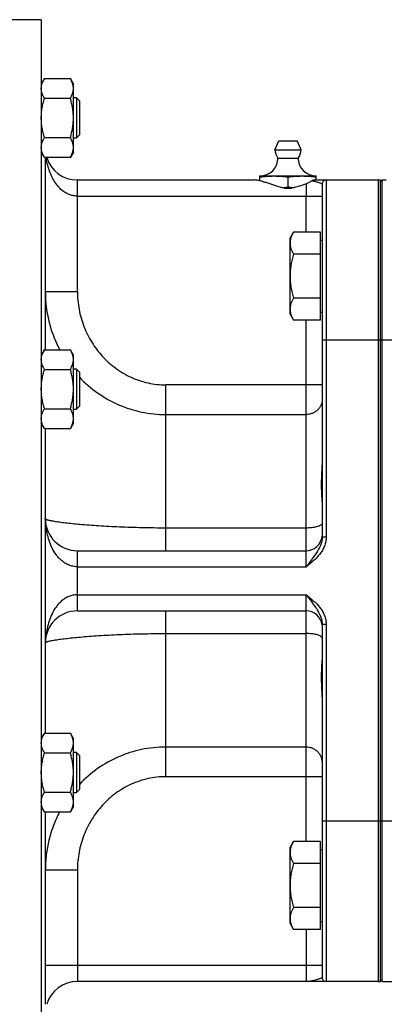
# Model space of a CAD drawing. Units: millimetres. Extents: x -1410 to 2238, y -929 to 1051.
# Drawn here: x -1142 to -1051, y -25 to 220 of the extents above; entities that cross this region are included whole.
import ezdxf

# ---------------------------------------------------------------- set-up
doc = ezdxf.new("R2010")
doc.units = ezdxf.units.MM
doc.header["$LTSCALE"] = 19.36
doc.layers.get('0').update_dxf_attribs({"linetype": 'CONTINUOUS'})
doc.layers.add('3_ALL_AXES', color=7, linetype='CONTINUOUS')

msp = doc.modelspace()

# ---------------------------------------------------------------- linework, layer by layer
at = {"color": 7, "linetype": 'CONTINUOUS'}
for p, q in [((-1136.4, 220.32), (-1147.9, 220.32)), ((-1136.4, 220.32), (-1136.4, -59.68)), ((-1135.64, 205.62), (-1136.4, 204.3)), ((-1135.64, 205.62), (-1129.16, 205.62)), ((-1128.4, 204.3), (-1129.16, 205.62)), ((-1128.4, 187.3), (-1128.4, 204.3)), ((-1135.64, 200.71), (-1129.16, 200.71)), ((-1127.65, 200.8), (-1128.4, 200.8)), ((-1127.65, 200.8), (-1127.65, 190.8)), ((-1126.9, 200.05), (-1127.65, 200.8)), ((-1126.9, 200.05), (-1126.9, 191.55)), ((-1135.64, 190.89), (-1129.16, 190.89)), ((-1128.4, 190.8), (-1127.65, 190.8)), ((-1126.9, 191.55), (-1127.65, 190.8)), ((-1135.64, 185.99), (-1136.4, 187.3)), ((-1128.4, 187.3), (-1129.16, 185.99)), ((-1135.64, 185.99), (-1129.16, 185.99)), ((-1135.4, 185.99), (-1135.4, 137.97)), ((-1065.4, 180.32), (-1052.4, 180.32)), ((-1051.83, -19.64), (-1051.83, 180.28)), ((-1051.83, 180.28), (-1051.4, 179.78)), ((-1051.4, -19.68), (-1051.4, 180.32)), ((-1051.4, 180.32), (-1050.4, 180.32)), ((-1066.4, 179.32), (-1066.4, 91.23)), ((-1074.4, 165.83), (-1073.55, 167.3)), ((-1066.8, 167.3), (-1073.55, 167.3)), ((-1066.8, 145.36), (-1066.8, 167.3)), ((-1074.4, 146.83), (-1074.4, 165.83)), ((-1066.8, 165.33), (-1066.4, 165.33)), ((-1066.8, 161.82), (-1073.55, 161.82)), ((-1066.8, 150.85), (-1073.55, 150.85)), ((-1074.4, 146.83), (-1073.55, 145.36)), ((-1066.8, 145.36), (-1073.55, 145.36)), ((-1066.8, 147.33), (-1066.4, 147.33)), ((-1135.64, 137.97), (-1136.4, 136.65)), ((-1135.64, 137.97), (-1129.16, 137.97)), ((-1128.4, 136.65), (-1129.16, 137.97)), ((-1128.4, 119.65), (-1128.4, 136.65)), ((-1135.64, 133.06), (-1129.16, 133.06)), ((-1127.65, 133.15), (-1128.4, 133.15)), ((-1127.65, 133.15), (-1127.65, 123.15)), ((-1126.9, 132.4), (-1127.65, 133.15)), ((-1126.9, 132.4), (-1126.9, 123.9)), ((-1135.64, 123.25), (-1129.16, 123.25)), ((-1128.4, 123.15), (-1127.65, 123.15)), ((-1126.9, 123.9), (-1127.65, 123.15)), ((-1135.64, 118.34), (-1136.4, 119.65)), ((-1135.64, 118.34), (-1129.16, 118.34)), ((-1135.4, 118.34), (-1135.4, 42.3)), ((-1128.4, 119.65), (-1129.16, 118.34)), ((-1127.4, 87.82), (-1070.4, 87.82)), ((-1127.4, 72.82), (-1070.4, 72.82)), ((-1066.4, 69.4), (-1066.4, -18.68)), ((-1135.64, 42.3), (-1136.4, 40.98)), ((-1135.64, 42.3), (-1129.16, 42.3)), ((-1128.4, 40.98), (-1129.16, 42.3)), ((-1128.4, 23.98), (-1128.4, 40.98)), ((-1135.64, 37.39), (-1129.16, 37.39)), ((-1127.65, 37.48), (-1128.4, 37.48)), ((-1127.65, 37.48), (-1127.65, 27.48)), ((-1126.9, 36.73), (-1127.65, 37.48)), ((-1126.9, 36.73), (-1126.9, 28.23)), ((-1135.64, 27.57), (-1129.16, 27.57)), ((-1128.4, 27.48), (-1127.65, 27.48)), ((-1126.9, 28.23), (-1127.65, 27.48)), ((-1135.64, 22.67), (-1136.4, 23.98)), ((-1135.64, 22.67), (-1129.16, 22.67)), ((-1135.4, 22.67), (-1135.4, -25.35)), ((-1128.4, 23.98), (-1129.16, 22.67)), ((-1074.4, 13.8), (-1073.55, 15.27)), ((-1066.8, 15.27), (-1073.55, 15.27)), ((-1066.8, -6.67), (-1066.8, 15.27)), ((-1074.4, -5.2), (-1074.4, 13.8)), ((-1066.8, 13.3), (-1066.4, 13.3)), ((-1066.8, 9.79), (-1073.55, 9.79)), ((-1066.8, -1.18), (-1073.55, -1.18)), ((-1066.8, -4.7), (-1066.4, -4.7)), ((-1074.4, -5.2), (-1073.55, -6.67)), ((-1066.8, -6.67), (-1073.55, -6.67)), ((-1051.83, -19.64), (-1051.4, -19.15)), ((-1052.4, -19.68), (-1127.4, -19.68)), ((-1051.4, -19.68), (-1042.4, -19.68))]:
    msp.add_line(p, q, dxfattribs=at)
at = {"color": 9, "linetype": 'CONTINUOUS'}
for p, q in [((-1127.4, 152.46), (-1127.4, 180.32)), ((-1065.4, 180.32), (-1065.4, 91.23)), ((-1052.4, 180.32), (-1052.4, 140.32)), ((-1127.4, 176.32), (-1066.4, 176.32)), ((-1070.4, 167.3), (-1070.4, 176.32)), ((-1135.4, 152.46), (-1127.4, 152.46)), ((-1070.4, 83.82), (-1070.4, 145.36)), ((-1039.4, 140.32), (-1066.4, 140.32)), ((-1052.4, 140.32), (-1052.4, 20.32)), ((-1105.4, 87.82), (-1105.4, 129.19)), ((-1066.4, 129.19), (-1105.4, 129.19)), ((-1105.4, 121.81), (-1070.4, 121.81)), ((-1070.4, 93.48), (-1105.4, 93.48)), ((-1065.4, 91.23), (-1066.4, 91.23)), ((-1127.4, 72.82), (-1127.4, 87.82)), ((-1127.4, 83.82), (-1070.4, 83.82)), ((-1127.4, 76.82), (-1070.4, 76.82)), ((-1070.4, 15.27), (-1070.4, 76.82)), ((-1105.4, 31.44), (-1105.4, 72.82)), ((-1065.4, 69.4), (-1066.4, 69.4)), ((-1065.4, 69.4), (-1065.4, -19.68)), ((-1105.4, 67.16), (-1070.4, 67.16)), ((-1070.4, 38.82), (-1105.4, 38.82)), ((-1066.4, 31.44), (-1105.4, 31.44)), ((-1039.4, 20.32), (-1066.4, 20.32)), ((-1052.4, 20.32), (-1052.4, -19.68)), ((-1135.4, 8.17), (-1127.4, 8.17)), ((-1127.4, 8.17), (-1127.4, -19.68)), ((-1070.4, -6.67), (-1070.4, -19.68)), ((-1066.4, -15.68), (-1135.4, -15.68))]:
    msp.add_line(p, q, dxfattribs=at)
at = {"color": 7, "linetype": 'CONTINUOUS'}
for centre, radius, start, end in [((-1127.4, 188.32), 8, 196.9352, 270), ((-1065.4, 179.32), 1, 90, 180), ((-1052.4, 176.32), 4, 81.7868, 90), ((-1127.4, 95.82), 8, 180, 270), ((-1070.4, 91.82), 4, 270, 354), ((-1127.4, 64.82), 8, 90, 180), ((-1070.4, 68.82), 4, 6, 90), ((-1065.4, -18.68), 1, 180, 270), ((-1052.4, -15.68), 4, 270, 278.2132), ((-1127.4, -27.68), 8, 90, 163.0643)]:
    msp.add_arc(centre, radius, start, end, dxfattribs=at)
at = {"color": 9, "linetype": 'CONTINUOUS'}
for centre, radius, start, end in [((-1104.23, 152.46), 31.17, 180.0016, 183.7308), ((-1104.21, 152.46), 31.19, 183.7304, 183.927), ((-1104.27, 152.45), 31.13, 183.9183, 207.7349)]:
    msp.add_arc(centre, radius, start, end, dxfattribs=at)
at = {"color": 7, "linetype": 'CONTINUOUS'}
for points, knots in [([(-1136.4, 203.16), (-1136.4, 203.27), (-1136.39, 203.48), (-1136.35, 203.79), (-1136.29, 204.1), (-1136.17, 204.51), (-1135.96, 205.03), (-1135.76, 205.42), (-1135.64, 205.62)], [0, 0, 0, 0, 0.119944, 0.240516, 0.36228, 0.485687, 0.738449, 1, 1, 1, 1]), ([(-1128.4, 203.16), (-1128.4, 203.27), (-1128.41, 203.48), (-1128.45, 203.79), (-1128.52, 204.1), (-1128.63, 204.51), (-1128.84, 205.03), (-1129.05, 205.42), (-1129.16, 205.62)], [0, 0, 0, 0, 0.119944, 0.240516, 0.36228, 0.485687, 0.738449, 1, 1, 1, 1]), ([(-1135.64, 200.71), (-1135.76, 200.91), (-1135.96, 201.3), (-1136.17, 201.81), (-1136.29, 202.23), (-1136.35, 202.54), (-1136.39, 202.85), (-1136.4, 203.06), (-1136.4, 203.16)], [0, 0, 0, 0, 0.26155, 0.514311, 0.637719, 0.759483, 0.880056, 1, 1, 1, 1]), ([(-1129.16, 200.71), (-1129.05, 200.91), (-1128.84, 201.3), (-1128.63, 201.81), (-1128.52, 202.23), (-1128.45, 202.54), (-1128.41, 202.85), (-1128.4, 203.06), (-1128.4, 203.16)], [0, 0, 0, 0, 0.26155, 0.514311, 0.637719, 0.759483, 0.880056, 1, 1, 1, 1]), ([(-1136.4, 195.8), (-1136.4, 196.22), (-1136.37, 197.05), (-1136.21, 198.29), (-1135.97, 199.51), (-1135.76, 200.31), (-1135.64, 200.71)], [0, 0, 0, 0, 0.249984, 0.499977, 0.749982, 1, 1, 1, 1]), ([(-1128.4, 195.8), (-1128.4, 196.22), (-1128.44, 197.05), (-1128.59, 198.29), (-1128.84, 199.51), (-1129.05, 200.31), (-1129.16, 200.71)], [0, 0, 0, 0, 0.249984, 0.499977, 0.749982, 1, 1, 1, 1]), ([(-1135.64, 190.89), (-1135.76, 191.29), (-1135.97, 192.1), (-1136.21, 193.32), (-1136.37, 194.56), (-1136.4, 195.39), (-1136.4, 195.8)], [0, 0, 0, 0, 0.250017, 0.500021, 0.750014, 1, 1, 1, 1]), ([(-1129.16, 190.89), (-1129.05, 191.29), (-1128.84, 192.1), (-1128.59, 193.32), (-1128.44, 194.56), (-1128.4, 195.39), (-1128.4, 195.8)], [0, 0, 0, 0, 0.250017, 0.500021, 0.750014, 1, 1, 1, 1]), ([(-1136.4, 188.44), (-1136.4, 188.55), (-1136.39, 188.75), (-1136.35, 189.07), (-1136.29, 189.38), (-1136.17, 189.79), (-1135.96, 190.3), (-1135.76, 190.7), (-1135.64, 190.89)], [0, 0, 0, 0, 0.119944, 0.240516, 0.36228, 0.485687, 0.738449, 1, 1, 1, 1]), ([(-1128.4, 188.44), (-1128.4, 188.55), (-1128.41, 188.75), (-1128.45, 189.07), (-1128.52, 189.38), (-1128.63, 189.79), (-1128.84, 190.3), (-1129.05, 190.7), (-1129.16, 190.89)], [0, 0, 0, 0, 0.119944, 0.240516, 0.36228, 0.485687, 0.738449, 1, 1, 1, 1]), ([(-1135.64, 185.99), (-1135.76, 186.18), (-1135.96, 186.58), (-1136.17, 187.09), (-1136.29, 187.51), (-1136.35, 187.82), (-1136.39, 188.13), (-1136.4, 188.34), (-1136.4, 188.44)], [0, 0, 0, 0, 0.26155, 0.514311, 0.637719, 0.759483, 0.880056, 1, 1, 1, 1]), ([(-1129.16, 185.99), (-1129.05, 186.18), (-1128.84, 186.58), (-1128.63, 187.09), (-1128.52, 187.51), (-1128.45, 187.82), (-1128.41, 188.13), (-1128.4, 188.34), (-1128.4, 188.44)], [0, 0, 0, 0, 0.26155, 0.514311, 0.637719, 0.759483, 0.880056, 1, 1, 1, 1]), ([(-1073.55, 167.3), (-1073.68, 167.08), (-1073.91, 166.64), (-1074.14, 166.07), (-1074.28, 165.6), (-1074.35, 165.26), (-1074.39, 164.91), (-1074.4, 164.67), (-1074.4, 164.56)], [0, 0, 0, 0, 0.261551, 0.514313, 0.63772, 0.759484, 0.880056, 1, 1, 1, 1]), ([(-1074.4, 164.56), (-1074.4, 164.44), (-1074.39, 164.21), (-1074.35, 163.86), (-1074.28, 163.51), (-1074.14, 163.05), (-1073.91, 162.48), (-1073.68, 162.04), (-1073.55, 161.82)], [0, 0, 0, 0, 0.119944, 0.240516, 0.36228, 0.485687, 0.738449, 1, 1, 1, 1]), ([(-1073.55, 161.82), (-1073.68, 161.37), (-1073.92, 160.47), (-1074.19, 159.11), (-1074.36, 157.72), (-1074.4, 156.8), (-1074.4, 156.33)], [0, 0, 0, 0, 0.250018, 0.500023, 0.750016, 1, 1, 1, 1]), ([(-1074.4, 156.33), (-1074.4, 155.87), (-1074.36, 154.94), (-1074.19, 153.56), (-1073.92, 152.19), (-1073.68, 151.29), (-1073.55, 150.85)], [0, 0, 0, 0, 0.249984, 0.499977, 0.749982, 1, 1, 1, 1]), ([(-1073.55, 150.85), (-1073.68, 150.63), (-1073.91, 150.19), (-1074.14, 149.61), (-1074.28, 149.15), (-1074.35, 148.8), (-1074.39, 148.45), (-1074.4, 148.22), (-1074.4, 148.1)], [0, 0, 0, 0, 0.261551, 0.514313, 0.63772, 0.759484, 0.880056, 1, 1, 1, 1]), ([(-1074.4, 148.1), (-1074.4, 147.99), (-1074.39, 147.76), (-1074.35, 147.41), (-1074.28, 147.06), (-1074.14, 146.6), (-1073.91, 146.02), (-1073.68, 145.58), (-1073.55, 145.36)], [0, 0, 0, 0, 0.119944, 0.240516, 0.36228, 0.485687, 0.738449, 1, 1, 1, 1]), ([(-1136.4, 135.51), (-1136.4, 135.62), (-1136.39, 135.83), (-1136.35, 136.14), (-1136.29, 136.45), (-1136.17, 136.86), (-1135.96, 137.38), (-1135.76, 137.77), (-1135.64, 137.97)], [0, 0, 0, 0, 0.119944, 0.240516, 0.36228, 0.485687, 0.738449, 1, 1, 1, 1]), ([(-1128.4, 135.51), (-1128.4, 135.62), (-1128.41, 135.83), (-1128.45, 136.14), (-1128.52, 136.45), (-1128.63, 136.86), (-1128.84, 137.38), (-1129.05, 137.77), (-1129.16, 137.97)], [0, 0, 0, 0, 0.119944, 0.240516, 0.36228, 0.485687, 0.738449, 1, 1, 1, 1]), ([(-1135.64, 133.06), (-1135.76, 133.26), (-1135.96, 133.65), (-1136.17, 134.17), (-1136.29, 134.58), (-1136.35, 134.89), (-1136.39, 135.2), (-1136.4, 135.41), (-1136.4, 135.51)], [0, 0, 0, 0, 0.26155, 0.514311, 0.637719, 0.759483, 0.880056, 1, 1, 1, 1]), ([(-1129.16, 133.06), (-1129.05, 133.26), (-1128.84, 133.65), (-1128.63, 134.17), (-1128.52, 134.58), (-1128.45, 134.89), (-1128.41, 135.2), (-1128.4, 135.41), (-1128.4, 135.51)], [0, 0, 0, 0, 0.26155, 0.514311, 0.637719, 0.759483, 0.880056, 1, 1, 1, 1]), ([(-1136.4, 128.15), (-1136.4, 128.57), (-1136.37, 129.4), (-1136.21, 130.64), (-1135.97, 131.86), (-1135.76, 132.66), (-1135.64, 133.06)], [0, 0, 0, 0, 0.249984, 0.499977, 0.749982, 1, 1, 1, 1]), ([(-1128.4, 128.15), (-1128.4, 128.57), (-1128.44, 129.4), (-1128.59, 130.64), (-1128.84, 131.86), (-1129.05, 132.66), (-1129.16, 133.06)], [0, 0, 0, 0, 0.249984, 0.499977, 0.749982, 1, 1, 1, 1]), ([(-1135.64, 123.25), (-1135.76, 123.64), (-1135.97, 124.45), (-1136.21, 125.67), (-1136.37, 126.91), (-1136.4, 127.74), (-1136.4, 128.15)], [0, 0, 0, 0, 0.250017, 0.500021, 0.750014, 1, 1, 1, 1]), ([(-1129.16, 123.25), (-1129.05, 123.64), (-1128.84, 124.45), (-1128.59, 125.67), (-1128.44, 126.91), (-1128.4, 127.74), (-1128.4, 128.15)], [0, 0, 0, 0, 0.250017, 0.500021, 0.750014, 1, 1, 1, 1]), ([(-1136.4, 120.79), (-1136.4, 120.9), (-1136.39, 121.1), (-1136.35, 121.42), (-1136.29, 121.73), (-1136.17, 122.14), (-1135.96, 122.65), (-1135.76, 123.05), (-1135.64, 123.25)], [0, 0, 0, 0, 0.119944, 0.240516, 0.36228, 0.485687, 0.738449, 1, 1, 1, 1]), ([(-1128.4, 120.79), (-1128.4, 120.9), (-1128.41, 121.1), (-1128.45, 121.42), (-1128.52, 121.73), (-1128.63, 122.14), (-1128.84, 122.65), (-1129.05, 123.05), (-1129.16, 123.25)], [0, 0, 0, 0, 0.119944, 0.240516, 0.36228, 0.485687, 0.738449, 1, 1, 1, 1]), ([(-1135.64, 118.34), (-1135.76, 118.53), (-1135.96, 118.93), (-1136.17, 119.44), (-1136.29, 119.86), (-1136.35, 120.17), (-1136.39, 120.48), (-1136.4, 120.69), (-1136.4, 120.79)], [0, 0, 0, 0, 0.26155, 0.514311, 0.637719, 0.759483, 0.880056, 1, 1, 1, 1]), ([(-1129.16, 118.34), (-1129.05, 118.53), (-1128.84, 118.93), (-1128.63, 119.44), (-1128.52, 119.86), (-1128.45, 120.17), (-1128.41, 120.48), (-1128.4, 120.69), (-1128.4, 120.79)], [0, 0, 0, 0, 0.26155, 0.514311, 0.637719, 0.759483, 0.880056, 1, 1, 1, 1]), ([(-1136.4, 39.84), (-1136.4, 39.95), (-1136.39, 40.16), (-1136.35, 40.47), (-1136.29, 40.78), (-1136.17, 41.19), (-1135.96, 41.71), (-1135.76, 42.1), (-1135.64, 42.3)], [0, 0, 0, 0, 0.119944, 0.240516, 0.36228, 0.485687, 0.738449, 1, 1, 1, 1]), ([(-1128.4, 39.84), (-1128.4, 39.95), (-1128.41, 40.16), (-1128.45, 40.47), (-1128.52, 40.78), (-1128.63, 41.19), (-1128.84, 41.71), (-1129.05, 42.1), (-1129.16, 42.3)], [0, 0, 0, 0, 0.119944, 0.240516, 0.36228, 0.485687, 0.738449, 1, 1, 1, 1]), ([(-1135.64, 37.39), (-1135.76, 37.59), (-1135.96, 37.98), (-1136.17, 38.49), (-1136.29, 38.91), (-1136.35, 39.22), (-1136.39, 39.53), (-1136.4, 39.74), (-1136.4, 39.84)], [0, 0, 0, 0, 0.26155, 0.514311, 0.637719, 0.759483, 0.880056, 1, 1, 1, 1]), ([(-1129.16, 37.39), (-1129.05, 37.59), (-1128.84, 37.98), (-1128.63, 38.49), (-1128.52, 38.91), (-1128.45, 39.22), (-1128.41, 39.53), (-1128.4, 39.74), (-1128.4, 39.84)], [0, 0, 0, 0, 0.26155, 0.514311, 0.637719, 0.759483, 0.880056, 1, 1, 1, 1]), ([(-1136.4, 32.48), (-1136.4, 32.9), (-1136.37, 33.73), (-1136.21, 34.96), (-1135.97, 36.19), (-1135.76, 36.99), (-1135.64, 37.39)], [0, 0, 0, 0, 0.249984, 0.499977, 0.749982, 1, 1, 1, 1]), ([(-1128.4, 32.48), (-1128.4, 32.9), (-1128.44, 33.73), (-1128.59, 34.96), (-1128.84, 36.19), (-1129.05, 36.99), (-1129.16, 37.39)], [0, 0, 0, 0, 0.249984, 0.499977, 0.749982, 1, 1, 1, 1]), ([(-1135.64, 27.57), (-1135.76, 27.97), (-1135.97, 28.78), (-1136.21, 30), (-1136.37, 31.24), (-1136.4, 32.07), (-1136.4, 32.48)], [0, 0, 0, 0, 0.250017, 0.500021, 0.750014, 1, 1, 1, 1]), ([(-1129.16, 27.57), (-1129.05, 27.97), (-1128.84, 28.78), (-1128.59, 30), (-1128.44, 31.24), (-1128.4, 32.07), (-1128.4, 32.48)], [0, 0, 0, 0, 0.250017, 0.500021, 0.750014, 1, 1, 1, 1]), ([(-1136.4, 25.12), (-1136.4, 25.22), (-1136.39, 25.43), (-1136.35, 25.74), (-1136.29, 26.06), (-1136.17, 26.47), (-1135.96, 26.98), (-1135.76, 27.38), (-1135.64, 27.57)], [0, 0, 0, 0, 0.119944, 0.240516, 0.36228, 0.485687, 0.738449, 1, 1, 1, 1]), ([(-1128.4, 25.12), (-1128.4, 25.22), (-1128.41, 25.43), (-1128.45, 25.74), (-1128.52, 26.06), (-1128.63, 26.47), (-1128.84, 26.98), (-1129.05, 27.38), (-1129.16, 27.57)], [0, 0, 0, 0, 0.119944, 0.240516, 0.36228, 0.485687, 0.738449, 1, 1, 1, 1]), ([(-1135.64, 22.67), (-1135.76, 22.86), (-1135.96, 23.26), (-1136.17, 23.77), (-1136.29, 24.19), (-1136.35, 24.5), (-1136.39, 24.81), (-1136.4, 25.02), (-1136.4, 25.12)], [0, 0, 0, 0, 0.26155, 0.514311, 0.637719, 0.759483, 0.880056, 1, 1, 1, 1]), ([(-1129.16, 22.67), (-1129.05, 22.86), (-1128.84, 23.26), (-1128.63, 23.77), (-1128.52, 24.19), (-1128.45, 24.5), (-1128.41, 24.81), (-1128.4, 25.02), (-1128.4, 25.12)], [0, 0, 0, 0, 0.26155, 0.514311, 0.637719, 0.759483, 0.880056, 1, 1, 1, 1]), ([(-1073.55, 15.27), (-1073.68, 15.05), (-1073.91, 14.61), (-1074.14, 14.04), (-1074.28, 13.57), (-1074.35, 13.23), (-1074.39, 12.88), (-1074.4, 12.65), (-1074.4, 12.53)], [0, 0, 0, 0, 0.261551, 0.514313, 0.63772, 0.759484, 0.880056, 1, 1, 1, 1]), ([(-1074.4, 12.53), (-1074.4, 12.41), (-1074.39, 12.18), (-1074.35, 11.83), (-1074.28, 11.49), (-1074.14, 11.02), (-1073.91, 10.45), (-1073.68, 10.01), (-1073.55, 9.79)], [0, 0, 0, 0, 0.119944, 0.240516, 0.36228, 0.485687, 0.738449, 1, 1, 1, 1]), ([(-1073.55, 9.79), (-1073.68, 9.34), (-1073.92, 8.44), (-1074.19, 7.08), (-1074.36, 5.7), (-1074.4, 4.77), (-1074.4, 4.3)], [0, 0, 0, 0, 0.250018, 0.500023, 0.750016, 1, 1, 1, 1]), ([(-1074.4, 4.3), (-1074.4, 3.84), (-1074.36, 2.91), (-1074.19, 1.53), (-1073.92, 0.16), (-1073.68, -0.74), (-1073.55, -1.18)], [0, 0, 0, 0, 0.249984, 0.499977, 0.749982, 1, 1, 1, 1]), ([(-1073.55, -1.18), (-1073.68, -1.4), (-1073.91, -1.84), (-1074.14, -2.42), (-1074.28, -2.88), (-1074.35, -3.23), (-1074.39, -3.57), (-1074.4, -3.81), (-1074.4, -3.92)], [0, 0, 0, 0, 0.261551, 0.514313, 0.63772, 0.759484, 0.880056, 1, 1, 1, 1]), ([(-1074.4, -3.92), (-1074.4, -4.04), (-1074.39, -4.27), (-1074.35, -4.62), (-1074.28, -4.97), (-1074.14, -5.43), (-1073.91, -6.01), (-1073.68, -6.45), (-1073.55, -6.67)], [0, 0, 0, 0, 0.119944, 0.240516, 0.36228, 0.485687, 0.738449, 1, 1, 1, 1])]:
    msp.add_open_spline(points, degree=3, knots=knots, dxfattribs=at)
at = {"color": 9, "linetype": 'CONTINUOUS'}
for points, knots in [([(-1127.4, 176.32), (-1127.71, 176.32), (-1128.34, 176.37), (-1129.24, 176.59), (-1130.08, 176.95), (-1131.08, 177.57), (-1132.14, 178.54), (-1133.13, 179.91), (-1133.9, 181.37), (-1134.49, 182.89), (-1134.92, 184.43), (-1135.13, 185.47), (-1135.21, 185.99)], [0, 0, 0, 0, 0.069419, 0.138094, 0.205268, 0.270958, 0.398396, 0.522349, 0.644248, 0.764606, 0.883393, 1, 1, 1, 1]), ([(-1127.4, 152.46), (-1127.4, 150.98), (-1127.19, 148.76), (-1126.51, 145.88), (-1125.57, 143.08), (-1123.92, 139.75), (-1121.67, 136.79), (-1119.57, 134.7), (-1117.84, 133.3), (-1115.99, 132.08), (-1114.02, 131.05), (-1111.95, 130.23), (-1109.81, 129.64), (-1107.62, 129.27), (-1106.14, 129.19), (-1105.4, 129.19)], [0, 0, 0, 0, 0.124919, 0.187446, 0.249973, 0.374893, 0.499807, 0.562333, 0.624858, 0.687383, 0.749907, 0.812431, 0.874955, 0.937477, 1, 1, 1, 1]), ([(-1126.91, 131.1), (-1125.53, 129.66), (-1122.47, 127.02), (-1117.2, 124.06), (-1111.43, 122.23), (-1107.41, 121.81), (-1105.4, 121.81)], [0, 0, 0, 0, 0.249647, 0.499527, 0.749673, 1, 1, 1, 1]), ([(-1066.4, 125.5), (-1066.4, 125.26), (-1066.45, 124.78), (-1066.68, 124.08), (-1067.06, 123.44), (-1067.56, 122.87), (-1068.17, 122.41), (-1068.87, 122.07), (-1069.62, 121.86), (-1070.14, 121.81), (-1070.4, 121.81)], [0, 0, 0, 0, 0.119995, 0.240764, 0.362976, 0.487037, 0.61307, 0.7409, 0.870081, 1, 1, 1, 1]), ([(-1127.4, 83.82), (-1127.78, 83.82), (-1128.52, 83.89), (-1129.57, 84.21), (-1130.53, 84.7), (-1131.37, 85.33), (-1132.1, 86.05), (-1132.93, 87.1), (-1133.75, 88.53), (-1134.48, 90.33), (-1134.99, 92.18), (-1135.26, 93.72), (-1135.38, 94.93), (-1135.4, 95.52), (-1135.4, 95.82)], [0, 0, 0, 0, 0.07056, 0.140032, 0.207585, 0.273551, 0.338017, 0.40143, 0.526025, 0.648681, 0.769419, 0.887286, 0.944549, 1, 1, 1, 1]), ([(-1105.4, 93.48), (-1107.37, 93.48), (-1111.22, 93.52), (-1116.8, 93.7), (-1121.2, 93.93), (-1124.45, 94.16), (-1126.62, 94.34), (-1128.58, 94.52), (-1130.31, 94.71), (-1131.81, 94.9), (-1132.9, 95.06), (-1133.64, 95.2), (-1134.1, 95.29), (-1134.49, 95.38), (-1134.81, 95.47), (-1135.06, 95.55), (-1135.23, 95.63), (-1135.32, 95.69), (-1135.37, 95.73), (-1135.4, 95.77), (-1135.4, 95.8), (-1135.4, 95.82)], [0, 0, 0, 0, 0.194939, 0.38213, 0.554249, 0.632573, 0.70475, 0.770119, 0.828095, 0.878169, 0.919911, 0.93755, 0.952987, 0.966199, 0.977174, 0.985917, 0.992473, 0.994971, 0.996995, 0.998623, 1, 1, 1, 1]), ([(-1066.45, 94.46), (-1066.49, 94.39), (-1066.64, 94.24), (-1066.93, 94.05), (-1067.33, 93.89), (-1067.83, 93.75), (-1068.4, 93.63), (-1069.26, 93.51), (-1069.94, 93.48), (-1070.4, 93.48)], [0, 0, 0, 0, 0.063148, 0.145807, 0.24949, 0.373008, 0.513702, 0.66799, 1, 1, 1, 1]), ([(-1066.4, 94.65), (-1066.4, 94.63), (-1066.41, 94.57), (-1066.43, 94.51), (-1066.45, 94.46)], [0, 0, 0, 0, 0.241269, 1, 1, 1, 1]), ([(-1066.4, 91.23), (-1066.4, 90.88), (-1066.48, 90.16), (-1066.9, 88.79), (-1067.61, 87.54), (-1068.44, 86.38), (-1069.3, 85.23), (-1069.96, 84.39), (-1070.4, 83.82)], [0, 0, 0, 0, 0.125317, 0.250365, 0.499224, 0.623703, 0.748555, 1, 1, 1, 1]), ([(-1065.4, 91.23), (-1065.4, 90.85), (-1065.48, 90.07), (-1065.81, 88.95), (-1066.32, 87.9), (-1067.19, 86.62), (-1068.57, 85.24), (-1069.79, 84.29), (-1070.4, 83.82)], [0, 0, 0, 0, 0.124971, 0.249964, 0.37499, 0.500041, 0.749902, 1, 1, 1, 1]), ([(-1127.4, 76.82), (-1127.78, 76.82), (-1128.52, 76.74), (-1129.57, 76.43), (-1130.53, 75.93), (-1131.37, 75.3), (-1132.1, 74.58), (-1132.93, 73.53), (-1133.75, 72.11), (-1134.48, 70.3), (-1134.99, 68.46), (-1135.26, 66.92), (-1135.38, 65.71), (-1135.4, 65.11), (-1135.4, 64.82)], [0, 0, 0, 0, 0.070561, 0.140034, 0.207586, 0.273549, 0.338013, 0.401426, 0.526021, 0.648678, 0.769416, 0.887283, 0.944549, 1, 1, 1, 1]), ([(-1070.4, 76.82), (-1069.96, 76.25), (-1069.3, 75.4), (-1068.44, 74.26), (-1067.61, 73.1), (-1066.9, 71.85), (-1066.48, 70.48), (-1066.4, 69.76), (-1066.4, 69.4)], [0, 0, 0, 0, 0.251445, 0.376297, 0.500776, 0.749635, 0.874683, 1, 1, 1, 1]), ([(-1070.4, 76.82), (-1069.79, 76.34), (-1068.57, 75.4), (-1067.19, 74.01), (-1066.32, 72.73), (-1065.81, 71.68), (-1065.48, 70.56), (-1065.4, 69.79), (-1065.4, 69.4)], [0, 0, 0, 0, 0.250098, 0.499958, 0.62501, 0.750036, 0.875028, 1, 1, 1, 1]), ([(-1135.4, 64.82), (-1135.4, 64.83), (-1135.4, 64.86), (-1135.37, 64.9), (-1135.32, 64.95), (-1135.23, 65.01), (-1135.06, 65.08), (-1134.81, 65.17), (-1134.49, 65.26), (-1134.1, 65.35), (-1133.64, 65.44), (-1132.9, 65.57), (-1131.81, 65.73), (-1130.31, 65.92), (-1128.58, 66.11), (-1126.62, 66.3), (-1124.45, 66.47), (-1121.2, 66.7), (-1116.8, 66.94), (-1111.22, 67.12), (-1107.37, 67.16), (-1105.4, 67.16)], [0, 0, 0, 0, 0.001377, 0.003005, 0.005029, 0.007527, 0.014083, 0.022826, 0.033801, 0.047013, 0.06245, 0.080089, 0.121831, 0.171905, 0.229881, 0.29525, 0.367427, 0.445751, 0.61787, 0.805061, 1, 1, 1, 1]), ([(-1066.45, 66.17), (-1066.49, 66.25), (-1066.64, 66.4), (-1066.93, 66.58), (-1067.33, 66.75), (-1067.83, 66.89), (-1068.4, 67.01), (-1069.26, 67.12), (-1069.94, 67.16), (-1070.4, 67.16)], [0, 0, 0, 0, 0.063148, 0.145807, 0.24949, 0.373008, 0.513702, 0.66799, 1, 1, 1, 1]), ([(-1066.4, 65.99), (-1066.4, 66), (-1066.41, 66.07), (-1066.43, 66.13), (-1066.45, 66.17)], [0, 0, 0, 0, 0.241269, 1, 1, 1, 1]), ([(-1105.4, 38.82), (-1107.41, 38.82), (-1111.43, 38.41), (-1117.2, 36.57), (-1122.47, 33.61), (-1125.53, 30.98), (-1126.91, 29.53)], [0, 0, 0, 0, 0.250327, 0.500473, 0.750353, 1, 1, 1, 1]), ([(-1066.4, 35.13), (-1066.4, 35.37), (-1066.45, 35.86), (-1066.68, 36.56), (-1067.06, 37.2), (-1067.56, 37.76), (-1068.17, 38.22), (-1068.87, 38.56), (-1069.62, 38.77), (-1070.14, 38.82), (-1070.4, 38.82)], [0, 0, 0, 0, 0.119995, 0.240764, 0.362976, 0.487037, 0.61307, 0.7409, 0.870081, 1, 1, 1, 1]), ([(-1105.4, 31.44), (-1106.14, 31.44), (-1107.62, 31.36), (-1109.81, 31), (-1111.95, 30.4), (-1114.02, 29.58), (-1115.99, 28.55), (-1117.84, 27.33), (-1119.57, 25.93), (-1121.67, 23.85), (-1123.92, 20.89), (-1125.57, 17.56), (-1126.51, 14.75), (-1127.19, 11.87), (-1127.4, 9.65), (-1127.4, 8.17)], [0, 0, 0, 0, 0.062523, 0.125045, 0.187569, 0.250093, 0.312617, 0.375142, 0.437667, 0.500193, 0.625107, 0.750027, 0.812554, 0.875081, 1, 1, 1, 1]), ([(-1131.83, 22.67), (-1132.41, 21.56), (-1133.44, 19.26), (-1134.57, 15.66), (-1135.25, 11.94), (-1135.4, 9.43), (-1135.4, 8.17)], [0, 0, 0, 0, 0.249905, 0.499862, 0.749885, 1, 1, 1, 1]), ([(-1066.4, -18.68), (-1066.4, -18.7), (-1066.43, -18.73), (-1066.47, -18.76), (-1066.54, -18.8), (-1066.66, -18.85), (-1066.83, -18.92), (-1067.04, -18.99), (-1067.37, -19.1), (-1067.84, -19.24), (-1068.45, -19.41), (-1069.08, -19.55), (-1069.74, -19.66), (-1070.18, -19.68), (-1070.4, -19.68)], [0, 0, 0, 0, 0.013444, 0.023923, 0.037189, 0.071899, 0.116724, 0.170374, 0.231443, 0.370246, 0.522871, 0.681344, 0.84105, 1, 1, 1, 1])]:
    msp.add_open_spline(points, degree=3, knots=knots, dxfattribs=at)
at = {"layer": '3_ALL_AXES', "color": 7, "linetype": 'CONTINUOUS'}
for p, q in [((-1078.15, 187.87), (-1077.15, 190.07)), ((-1077.15, 190.07), (-1072.65, 190.07)), ((-1071.65, 187.87), (-1072.65, 190.07)), ((-1078.15, 187.87), (-1071.65, 187.87)), ((-1077.4, 185.79), (-1072.4, 185.79)), ((-1127.4, 180.32), (-1083.37, 180.32)), ((-1081.9, 180.12), (-1081.9, 181.32)), ((-1081.9, 181.32), (-1067.9, 181.32)), ((-1074.9, 178.61), (-1074.9, 181.03)), ((-1068.43, 180.32), (-1065.4, 180.32)), ((-1067.9, 180.32), (-1067.9, 181.32)), ((-1075.83, 178.32), (-1073.98, 178.32))]:
    msp.add_line(p, q, dxfattribs=at)
at = {"layer": '3_ALL_AXES', "color": 9, "linetype": 'CONTINUOUS'}
msp.add_line((-1070.4, 179.34), (-1070.4, 176.32), dxfattribs=at)
at = {"layer": '3_ALL_AXES', "color": 7, "linetype": 'CONTINUOUS'}
for centre, radius, start, end in [((-1074.9, 187.87), 3.25, 180, 219.7151), ((-1074.9, 187.87), 3.25, 320.2849, 360), ((-1081.9, 185.82), 4.5, 270, 359.6596), ((-1067.9, 185.82), 4.5, 180.3404, 270)]:
    msp.add_arc(centre, radius, start, end, dxfattribs=at)
for points, knots in [([(-1075.83, 178.32), (-1076.54, 178.41), (-1077.58, 178.7), (-1078.9, 179.16), (-1079.86, 179.5), (-1080.79, 179.81), (-1081.69, 180.08), (-1082.54, 180.26), (-1083.1, 180.32), (-1083.37, 180.32)], [0, 0, 0, 0, 0.274909, 0.40891, 0.539289, 0.664939, 0.78455, 0.896663, 1, 1, 1, 1]), ([(-1081.9, 181.03), (-1081.32, 181.12), (-1080.45, 181.23), (-1079.28, 181.3), (-1078.7, 181.32), (-1078.4, 181.32)], [0, 0, 0, 0, 0.500361, 0.750239, 1, 1, 1, 1]), ([(-1078.4, 181.32), (-1078.11, 181.32), (-1077.52, 181.3), (-1076.35, 181.23), (-1075.48, 181.12), (-1074.9, 181.03)], [0, 0, 0, 0, 0.249761, 0.499639, 1, 1, 1, 1]), ([(-1074.9, 181.03), (-1074.32, 181.12), (-1073.45, 181.23), (-1072.28, 181.3), (-1071.7, 181.32), (-1071.4, 181.32)], [0, 0, 0, 0, 0.500361, 0.750239, 1, 1, 1, 1]), ([(-1071.4, 181.32), (-1071.11, 181.32), (-1070.52, 181.3), (-1069.35, 181.23), (-1068.48, 181.12), (-1067.9, 181.03)], [0, 0, 0, 0, 0.249761, 0.499639, 1, 1, 1, 1]), ([(-1068.93, 180.15), (-1069.16, 179.98), (-1069.63, 179.68), (-1070.14, 179.43), (-1070.4, 179.34)], [0, 0, 0, 0, 0.496461, 1, 1, 1, 1]), ([(-1068.43, 180.32), (-1068.52, 180.32), (-1068.7, 180.29), (-1068.86, 180.2), (-1068.93, 180.15)], [0, 0, 0, 0, 0.490194, 1, 1, 1, 1]), ([(-1076.41, 178.42), (-1076.28, 178.43), (-1075.78, 178.48), (-1075.28, 178.55), (-1074.9, 178.61)], [0, 0, 0, 0, 0.249847, 1, 1, 1, 1]), ([(-1074.9, 178.61), (-1074.78, 178.59), (-1074.28, 178.51), (-1073.78, 178.45), (-1073.4, 178.42)], [0, 0, 0, 0, 0.250181, 1, 1, 1, 1]), ([(-1070.4, 179.34), (-1070.98, 179.13), (-1072.14, 178.72), (-1073.35, 178.4), (-1073.98, 178.32)], [0, 0, 0, 0, 0.49222, 1, 1, 1, 1]), ([(-1066.4, 100.09), (-1066.4, 100.41), (-1066.42, 101.08), (-1066.48, 102.11), (-1066.52, 103.2), (-1066.54, 104.33), (-1066.52, 105.51), (-1066.46, 107.16), (-1066.4, 108.41), (-1066.4, 109.26)], [0, 0, 0, 0, 0.106067, 0.218649, 0.337188, 0.461147, 0.589995, 0.723164, 1, 1, 1, 1]), ([(-1066.4, 51.38), (-1066.4, 52.22), (-1066.46, 53.48), (-1066.52, 55.12), (-1066.54, 56.3), (-1066.52, 57.44), (-1066.48, 58.52), (-1066.42, 59.55), (-1066.4, 60.22), (-1066.4, 60.55)], [0, 0, 0, 0, 0.276837, 0.410005, 0.538854, 0.662813, 0.781351, 0.893933, 1, 1, 1, 1])]:
    msp.add_open_spline(points, degree=3, knots=knots, dxfattribs=at)
at = {"layer": '3_ALL_AXES', "color": 9, "linetype": 'CONTINUOUS'}
msp.add_open_spline([(-1068.93, 180.15), (-1068.77, 180.12), (-1068.47, 180.05), (-1068.03, 179.93), (-1067.61, 179.8), (-1067.23, 179.69), (-1066.91, 179.58), (-1066.65, 179.49), (-1066.49, 179.42), (-1066.42, 179.36), (-1066.4, 179.33), (-1066.4, 179.32)], degree=3, knots=[0, 0, 0, 0, 0.177202, 0.34993, 0.513917, 0.663707, 0.793042, 0.895373, 0.964737, 0.986117, 1, 1, 1, 1], dxfattribs=at)

doc.saveas('drawing.dxf')
